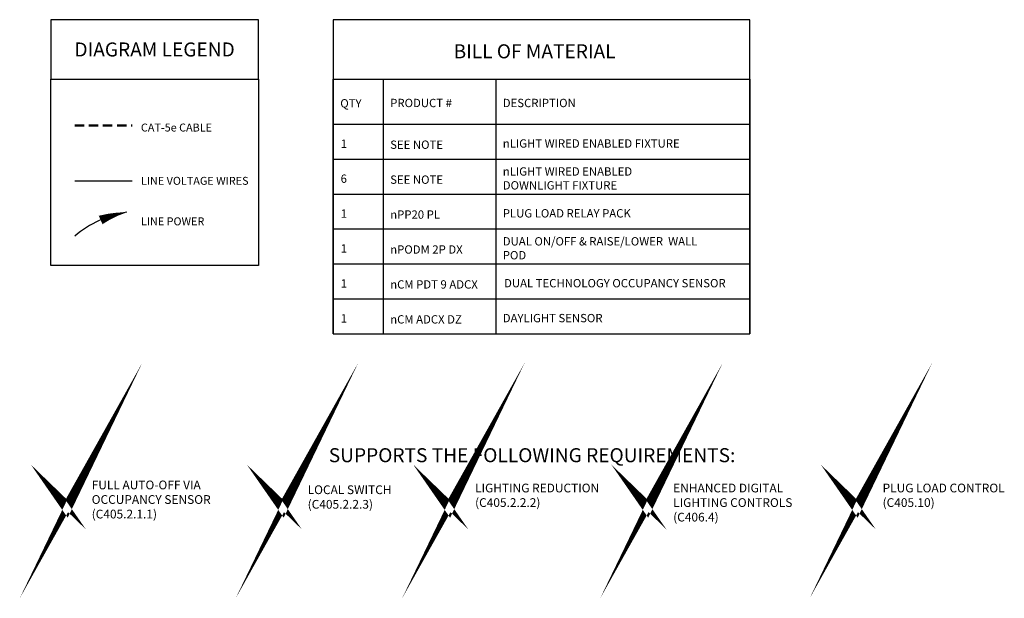
# Model space of a CAD drawing. Units: inches. Extents: x -6.4 to 62.5, y -22 to 52.5.
# Drawn here: x -6.4 to 46, y -22 to 8.8 of the extents above; entities that cross this region are included whole.
import ezdxf

# ---------------------------------------------------------------- set-up
doc = ezdxf.new("R2010")
doc.units = ezdxf.units.IN
doc.header["$LTSCALE"] = 2
doc.header["$MEASUREMENT"] = 0
doc.linetypes.add('HIDDEN', pattern=[0.375, 0.25, -0.125])
doc.layers.add('BOM TABLE', color=7, linetype='Continuous')
doc.layers.add('SSI-RISER', color=7, linetype='Continuous')
for name, color, linetype, lineweight in [('BORDER', 152, 'Continuous', 120), ('CAT5', 140, 'HIDDEN', 50), ('LINE VOLTAGE', 1, 'Continuous', 30)]:
    doc.layers.add(name, color=color, linetype=linetype, lineweight=lineweight)
doc.styles.add('ARIAL', font='arial.ttf')
doc.styles.get("Standard").update_dxf_attribs({"font": 'arial.ttf'})

msp = doc.modelspace()

# ---------------------------------------------------------------- linework, layer by layer
for points in [[(-4.785, 5.609), (6.277, 5.609), (6.277, 8.782), (-4.785, 8.782)], [(-4.785, 5.609), (6.277, 5.609), (6.277, -4.318), (-4.785, -4.318)]]:
    msp.add_lwpolyline(points, close=True)
at = {"layer": 'BOM TABLE'}
for p, q in [((12.92, 5.609), (12.92, -6.084)), ((18.917, 5.609), (18.917, -6.084)), ((10.262, 3.218), (32.46, 3.218)), ((10.262, 1.358), (32.46, 1.358)), ((10.262, -0.503), (32.46, -0.503)), ((10.262, -2.363), (32.46, -2.363)), ((10.262, -4.223), (32.46, -4.223)), ((10.262, -4.223), (32.46, -4.223)), ((12.92, -4.223), (12.92, -6.084)), ((18.917, -4.223), (18.917, -6.084)), ((10.262, -6.084), (32.46, -6.084)), ((10.262, -6.084), (32.46, -6.084)), ((12.92, -6.084), (12.92, -7.944)), ((18.917, -6.084), (18.917, -7.944)), ((10.262, -7.944), (32.46, -7.944)), ((10.262, -7.944), (32.46, -7.944))]:
    msp.add_line(p, q, dxfattribs=at)
for points in [[(32.46, -7.944), (32.46, 8.782), (10.262, 8.782), (10.262, -7.944)], [(10.262, -7.944), (10.262, 5.609), (32.46, 5.609), (32.46, -7.944)]]:
    msp.add_lwpolyline(points, dxfattribs=at)
at = {"layer": 'BORDER', "const_width": 0.442}
for points in [[(-4.378, -16.642), (-3.917, -17.088), (-3.175, -15.765), (-3.917, -17.306), (-4.378, -16.642)], [(7.126, -16.642), (7.587, -17.088), (8.329, -15.765), (7.587, -17.306), (7.126, -16.642)], [(15.991, -16.642), (16.452, -17.088), (17.194, -15.765), (16.452, -17.306), (15.991, -16.642)], [(26.543, -16.642), (27.004, -17.088), (27.746, -15.765), (27.004, -17.306), (26.543, -16.642)], [(37.699, -16.642), (38.16, -17.088), (38.902, -15.765), (38.16, -17.306), (37.699, -16.642)]]:
    msp.add_lwpolyline(points, dxfattribs=at)
at = {"layer": 'CAT5'}
msp.add_line((-3.506, 3.151), (-0.441, 3.151), dxfattribs=at)
at = {"layer": 'Defpoints'}
msp.add_line((10.262, -4.223), (32.46, -4.223), dxfattribs=at)
at = {"layer": 'LINE VOLTAGE'}
msp.add_line((-3.506, 0.2), (-0.441, 0.2), dxfattribs=at)
at = {"layer": 'LINE VOLTAGE', "linetype": 'Continuous'}
msp.add_lwpolyline([(-0.726, -1.474, 0, 0.489, 0.06456), (-2.129, -1.886, 0, 0, 0.06456)], format="xyseb", dxfattribs=at)
msp.add_arc((0.16, -7.09), 5.685, 98.9655, 130.1465, dxfattribs=at)
msp.add_arc((0.16, -7.09), 5.685, 98.9655, 130.1465, dxfattribs=at)

# ---------------------------------------------------------------- texts
at = {"style": 'ARIAL'}
for s, width, heights, insert, char_height, attachment_point in [('{\\fArial|b1|i0|c0|p34;DIAGRAM LEGEND}', 11.07432, [0], (0.746, 7.195), 0.74709, 5), ('{\\fArial|b1|i0|c0|p34;BILL OF MATERIAL}', 21.59219, [0], (20.986, 7.097), 0.74709, 5), ('{\\fArial|b1|i0|c0|p34;QTY}', 196.58728, [0], (10.637, 4.327), 0.44349, 4), ('{\\fArial|b1|i0|c0|p34;PRODUCT #}', 196.58728, [0], (13.295, 4.346), 0.44349, 4), ('{\\fArial|b1|i0|c0|p34;DESCRIPTION}', 196.58728, [0], (19.292, 4.346), 0.44349, 4), ('CAT-5e CABLE ', 435.81963, [0], (0.018, 3.037), 0.42314, 4), ('1', 196.58728, [0], (10.656, 2.176), 0.443, 4), ('SEE NOTE', 196.58728, [0], (13.295, 2.124), 0.4435, 4), ('nLIGHT WIRED ENABLED FIXTURE', 13.16824, [2.09], (19.292, 2.189), 0.44349, 4), ('6', 196.58728, [0], (10.656, 0.315), 0.443, 4), ('nLIGHT WIRED ENABLED \\PDOWNLIGHT FIXTURE', 13.16824, [2.09], (19.292, 0.329), 0.44349, 4), ('LINE VOLTAGE WIRES', 5.90012, [0], (0.018, 0.2), 0.42314, 4), ('SEE NOTE', 196.58728, [0], (13.295, 0.263), 0.4435, 4), ('1', 196.58728, [0], (10.656, -1.545), 0.443, 4), ('nPP20 PL', 196.58728, [0], (13.295, -1.597), 0.4435, 4), ('PLUG LOAD RELAY PACK', 10.42779, [2.09], (19.292, -1.531), 0.44349, 4), ('LINE POWER', 5.75993, [0], (0.018, -1.958), 0.4231, 4), ('DUAL ON/OFF & RAISE/LOWER  WALL POD', 10.42779, [2.09], (19.292, -3.392), 0.44349, 4), ('1', 196.58728, [0], (10.656, -3.405), 0.443, 4), ('nPODM 2P DX', 196.58728, [0], (13.295, -3.457), 0.44349, 4), ('1', 196.58728, [0], (10.656, -5.266), 0.443, 4), ('nCM PDT 9 ADCX', 196.58728, [0], (13.295, -5.318), 0.44349, 4), ('DUAL TECHNOLOGY OCCUPANCY SENSOR ', 13.38511, [2.09], (19.361, -5.252), 0.44349, 4), ('1', 196.58728, [0], (10.656, -7.126), 0.443, 4), ('nCM ADCX DZ', 196.58728, [0], (13.295, -7.178), 0.44349, 4), ('DAYLIGHT SENSOR', 12.27769, [2.09], (19.292, -7.112), 0.44349, 4), ('{\\fArial|b1|i0|c0|p34;SUPPORTS THE FOLLOWING REQUIREMENTS:}', 51.85294, [0.773], (20.853, -14.413), 0.74709, 5)]:
    msp.add_mtext_dynamic_manual_height_columns(s, width=width, gutter_width=40, heights=heights, dxfattribs=dict(at, insert=insert, char_height=char_height, attachment_point=attachment_point))
at = {"layer": 'SSI-RISER', "char_height": 0.46547, "width": 8.7963}
for s, insert, attachment_point in [('FULL AUTO-OFF VIA OCCUPANCY SENSOR \\P(C405.2.1.1)', (-2.605, -15.765), 1), ('LOCAL SWITCH\\P(C405.2.2.3)', (8.899, -16.701), 4), ('LIGHTING REDUCTION\\P(C405.2.2.2)', (17.817, -15.928), 1), ('ENHANCED DIGITAL LIGHTING CONTROLS\\P(C406.4)', (28.369, -15.928), 1), ('PLUG LOAD CONTROL\\P(C405.10)', (39.524, -15.928), 1)]:
    msp.add_mtext(s, dxfattribs=dict(at, insert=insert, attachment_point=attachment_point))

doc.saveas('drawing.dxf')
